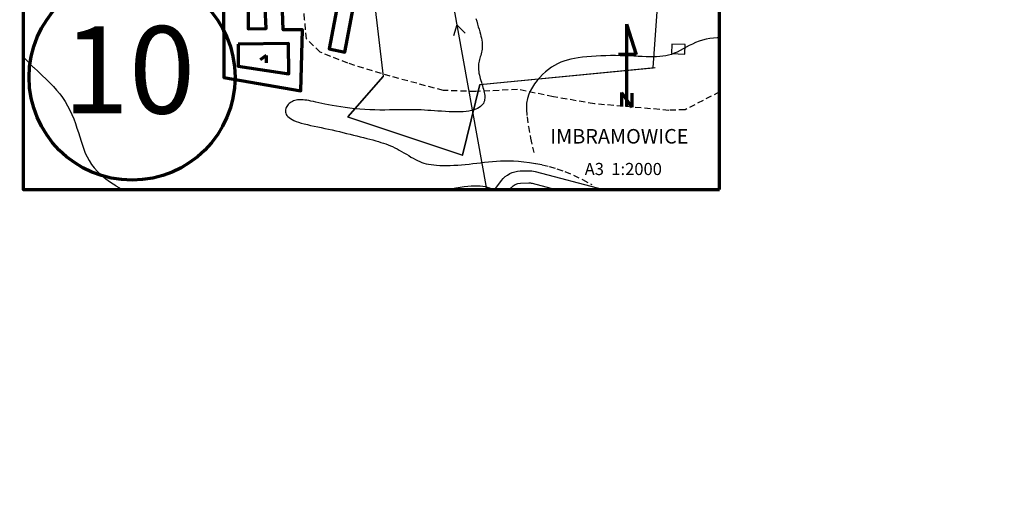
# Model space of a CAD drawing. Units: millimetres. Extents: x -1041545013308 to 1130052063339, y -54758567764 to 145427140767.
# Drawn here: x -4774584 to -4693438, y -2239832 to -2199460 of the extents above; entities that cross this region are included whole.
import ezdxf

# ---------------------------------------------------------------- set-up
doc = ezdxf.new("R2010")
doc.units = ezdxf.units.MM
doc.linetypes.add('DASHED', pattern=[19.05, 12.7, -6.35])
for name, color, linetype, lineweight in [('035', 2, 'Continuous', 30), ('070', 3, 'Continuous', 70), ('drzwi', 5, 'Continuous', 30), ('M_BUDYNKI', 2, 'Continuous', 30), ('M_DROGI', 4, 'Continuous', 30), ('M_DROGI POLNE', 5, 'Continuous', 30), ('M_LINIA ELEKTRYCZNA', 1, 'Continuous', 30)]:
    doc.layers.add(name, color=color, linetype=linetype, lineweight=lineweight)
doc.styles.get("Standard").update_dxf_attribs({"font": 'simplex.shx'})

msp = doc.modelspace()

# ---------------------------------------------------------------- linework, layer by layer
at = {"layer": '070'}
for p, q in [((-4724575.47, -2199827.95), (-4724575.47, -2206630.26)), ((-4724575.47, -2199827.95), (-4723782.27, -2202337.57)), ((-4754280.33, -2202407.11), (-4754775.85, -2202782.16)), ((-4754280.33, -2202407.11), (-4754267.64, -2203028.43)), ((-4723782.27, -2202337.57), (-4725236.49, -2202337.57)), ((-4723782.27, -2202337.57), (-4723782.27, -2202337.57)), ((-4724993.39, -2205466.38), (-4724993.39, -2206620.8)), ((-4724993.39, -2205466.38), (-4724148.86, -2206665.25)), ((-4724148.86, -2205510.77), (-4724148.86, -2206665.25))]:
    msp.add_line(p, q, dxfattribs=at)
for points in [[(-4716910.65, -2213454.12), (-4716910.65, -2131854.12), (-4774310.65, -2131854.12), (-4774310.65, -2213454.12)], [(-4752038.12, -2196881.75), (-4757783.99, -2196733.89), (-4757766.71, -2204222.59), (-4751426.83, -2205336.55), (-4751289.91, -2200305.56), (-4752864.04, -2200305.56), (-4752949.6, -2197963.04), (-4751940.1, -2197928.84), (-4751971.57, -2196986.47)], [(-4748358.81, -2198093.18), (-4749067.8, -2201866.44), (-4747798.21, -2202146.55), (-4747072.73, -2198373.29)], [(-4754357.75, -2198478.89), (-4755755.39, -2198502.56), (-4755743.54, -2200207.02), (-4754262.99, -2200183.35)], [(-4756585.24, -2201487.63), (-4756585.24, -2203286.49), (-4752397.72, -2203930.3), (-4752435.61, -2201430.82)]]:
    msp.add_lwpolyline(points, close=True, dxfattribs=at)
for centre, radius in [((-4703636.99, -2307533.73), 786672.83), ((-4765323.46, -2204207.54), 8485.4)]:
    msp.add_circle(centre, radius, dxfattribs=at)
at = {"layer": 'drzwi'}
for p, q in [((-4736675.09, -2204803.96), (-4722242.56, -2203406.78)), ((-4736675.09, -2204803.96), (-4722242.56, -2203406.78)), ((-4736664.36, -2204803.96), (-4722231.83, -2203406.78)), ((-4736653.49, -2204805.85), (-4722220.96, -2203408.67)), ((-4736653.49, -2204805.85), (-4722220.96, -2203408.67)), ((-4736642.77, -2204805.85), (-4722210.24, -2203408.67)), ((-4736642.77, -2204805.85), (-4722210.24, -2203408.67)), ((-4744653.96, -2204153.98), (-4747573.84, -2207459.08)), ((-4744653.96, -2204153.98), (-4747573.84, -2207459.08)), ((-4744643.23, -2204153.98), (-4747563.12, -2207459.08)), ((-4744632.36, -2204155.87), (-4747552.25, -2207460.97)), ((-4744632.36, -2204155.87), (-4747552.25, -2207460.97)), ((-4744621.63, -2204155.87), (-4747541.52, -2207460.97)), ((-4744621.63, -2204155.87), (-4747541.52, -2207460.97)), ((-4738091.37, -2210634.41), (-4736675.09, -2204803.96)), ((-4738091.37, -2210634.41), (-4736675.09, -2204803.96)), ((-4738080.64, -2210634.41), (-4736664.36, -2204803.96)), ((-4738080.64, -2210634.41), (-4736664.36, -2204803.96)), ((-4738069.78, -2210636.3), (-4736653.49, -2204805.85)), ((-4738069.78, -2210636.3), (-4736653.49, -2204805.85)), ((-4738059.05, -2210636.3), (-4736642.77, -2204805.85)), ((-4738059.05, -2210636.3), (-4736642.77, -2204805.85)), ((-4747573.84, -2207459.08), (-4738091.37, -2210634.41)), ((-4747573.84, -2207459.08), (-4738091.37, -2210634.41)), ((-4747563.12, -2207459.08), (-4738080.64, -2210634.41)), ((-4747552.25, -2207460.97), (-4738069.78, -2210636.3)), ((-4747552.25, -2207460.97), (-4738069.78, -2210636.3)), ((-4747541.52, -2207460.97), (-4738059.05, -2210636.3)), ((-4747541.52, -2207460.97), (-4738059.05, -2210636.3))]:
    msp.add_line(p, q, dxfattribs=at)
at = {"layer": 'M_BUDYNKI'}
for p, q in [((-4722375.91, -2203420.73), (-4721160.41, -2186171.02)), ((-4745805.89, -2194215.17), (-4744632.36, -2204155.87)), ((-4736664.36, -2204803.96), (-4722375.91, -2203420.73)), ((-4744643.23, -2204153.98), (-4747563.12, -2207459.08)), ((-4738080.64, -2210634.41), (-4736664.36, -2204803.96)), ((-4747563.12, -2207459.08), (-4738080.64, -2210634.41))]:
    msp.add_line(p, q, dxfattribs=at)
msp.add_lwpolyline([(-4720840.46, -2201469.38), (-4720861.72, -2202255.77), (-4719755.79, -2202308.9), (-4719734.52, -2201511.89)], close=True, dxfattribs=at)
at = {"layer": 'M_DROGI'}
for points in [[(-4735421.46, -2213454.12), (-4734877.66, -2212729.54, -0.22867054), (-4733333.54, -2211930.82), (-4732663.04, -2211912.21, -0.07111685), (-4732100.66, -2211976.74), (-4726461.69, -2213454.12)], [(-4734171.16, -2213454.12), (-4734077.85, -2213329.8, -0.22867054), (-4733305.79, -2212930.44), (-4732635.29, -2212911.82, -0.07111685), (-4732354.1, -2212944.09), (-4730407.38, -2213454.12)]]:
    msp.add_lwpolyline(points, format="xyb", dxfattribs=at)
at = {"layer": 'M_DROGI POLNE', "linetype": 'DASHED', "ltscale": 40}
for points in [[(-4716910.65, -2205410.32), (-4719743.24, -2206887.2), (-4721076.13, -2206935.64), (-4727221.59, -2206394.87), (-4730603.01, -2205816.46), (-4733557.95, -2205207.59), (-4736994.9, -2205386.23), (-4739658.32, -2205296.51), (-4744040.37, -2204127.59), (-4747538.84, -2203056.19), (-4749814.73, -2202135.17), (-4750943.27, -2201044.98), (-4751101, -2199464.12), (-4751300.93, -2197399.55), (-4751900.72, -2196467.16)], [(-4736978.34, -2199352.55), (-4736916.16, -2199589.4), (-4736851.13, -2199818.77), (-4736785.89, -2200039.5), (-4736723.08, -2200250.44), (-4736665, -2200450.74), (-4736612.64, -2200640.87), (-4736566.69, -2200821.62), (-4736527.79, -2200993.77), (-4736496.62, -2201158.12), (-4736473.85, -2201315.46), (-4736460.15, -2201466.56), (-4736456.17, -2201612.22), (-4736462.22, -2201753.14), (-4736477.06, -2201889.76), (-4736499.09, -2202022.41), (-4736526.71, -2202151.43), (-4736558.3, -2202277.16), (-4736592.27, -2202399.96), (-4736627.01, -2202520.16), (-4736660.92, -2202638.11), (-4736692.52, -2202754.26), (-4736720.84, -2202869.51), (-4736745.05, -2202984.88), (-4736764.33, -2203101.38), (-4736777.82, -2203220.04), (-4736784.71, -2203341.86), (-4736784.15, -2203467.85), (-4736775.31, -2203599.05), (-4736757.72, -2203736.08), (-4736732.3, -2203878.14), (-4736700.36, -2204024.02), (-4736663.19, -2204172.54), (-4736622.08, -2204322.52), (-4736578.34, -2204472.75), (-4736533.24, -2204622.05), (-4736488.1, -2204769.22), (-4736444.14, -2204913.28), (-4736402.42, -2205053.97), (-4736363.9, -2205191.25), (-4736329.58, -2205325.06), (-4736300.43, -2205455.35), (-4736277.45, -2205582.07), (-4736261.61, -2205705.17), (-4736253.91, -2205824.59), (-4736255.32, -2205940.26), (-4736266.89, -2206052), (-4736289.64, -2206159.6), (-4736324.61, -2206262.85), (-4736372.83, -2206361.55), (-4736435.35, -2206455.49), (-4736513.19, -2206544.46), (-4736607.4, -2206628.26), (-4736718.92, -2206706.6), (-4736848.36, -2206778.89), (-4736996.24, -2206844.49), (-4737163.07, -2206902.73), (-4737349.38, -2206952.95), (-4737555.68, -2206994.49), (-4737782.5, -2207026.69), (-4738030.35, -2207048.89), (-4738298.92, -2207060.8), (-4738584.57, -2207063.55), (-4738882.8, -2207058.65), (-4739189.14, -2207047.59), (-4739499.11, -2207031.88), (-4739808.22, -2207013.01), (-4740112, -2206992.49), (-4740405.97, -2206971.82), (-4740687.16, -2206952.31), (-4740958.74, -2206934.49), (-4741225.41, -2206918.74), (-4741491.85, -2206905.39), (-4741762.75, -2206894.81), (-4742042.8, -2206887.34), (-4742336.7, -2206883.35), (-4742649.13, -2206883.17), (-4742983.51, -2206886.84), (-4743338.24, -2206893.03), (-4743710.42, -2206900.07), (-4744097.16, -2206906.32), (-4744495.6, -2206910.1), (-4744902.83, -2206909.76), (-4745315.97, -2206903.65), (-4745732.15, -2206890.09), (-4746148.46, -2206867.89), (-4746561.99, -2206837.61), (-4746969.79, -2206800.29), (-4747368.93, -2206756.96), (-4747756.48, -2206708.63), (-4748129.5, -2206656.34), (-4748485.05, -2206601.12), (-4748820.21, -2206543.98), (-4749132.71, -2206485.96), (-4749422.96, -2206428.03), (-4749692.07, -2206371.18), (-4749941.11, -2206316.37), (-4750171.2, -2206264.58), (-4750383.41, -2206216.8), (-4750578.83, -2206173.99), (-4750758.57, -2206137.13), (-4750923.79, -2206107.06), (-4751076.01, -2206084.01), (-4751216.83, -2206068.07), (-4751347.84, -2206059.33), (-4751470.64, -2206057.89), (-4751586.82, -2206063.83), (-4751697.99, -2206077.25), (-4751805.73, -2206098.23), (-4751911.23, -2206126.83), (-4752013.94, -2206162.91), (-4752112.91, -2206206.28), (-4752207.18, -2206256.76), (-4752295.79, -2206314.17), (-4752377.79, -2206378.33), (-4752452.22, -2206449.05), (-4752518.11, -2206526.15), (-4752574.51, -2206609.3), (-4752620.36, -2206697.51), (-4752654.63, -2206789.63), (-4752676.26, -2206884.54), (-4752684.2, -2206981.09), (-4752677.41, -2207078.14), (-4752654.84, -2207174.55), (-4752615.43, -2207269.18), (-4752558.21, -2207361.08), (-4752482.47, -2207450.02), (-4752387.57, -2207535.94), (-4752272.87, -2207618.81), (-4752137.73, -2207698.59), (-4751981.52, -2207775.21), (-4751803.59, -2207848.65), (-4751603.31, -2207918.85), (-4751380.63, -2207985.88), (-4751137.93, -2208050.32), (-4750878.17, -2208112.85), (-4750604.32, -2208174.14), (-4750319.33, -2208234.89), (-4750026.18, -2208295.77), (-4749727.82, -2208357.47), (-4749427.23, -2208420.68), (-4749126.94, -2208485.9), (-4748827.74, -2208552.95), (-4748530, -2208621.45), (-4748234.09, -2208691.05), (-4747940.37, -2208761.38), (-4747649.2, -2208832.07), (-4747360.95, -2208902.76), (-4747075.98, -2208973.09), (-4746794.79, -2209042.75), (-4746518.34, -2209111.68), (-4746247.73, -2209179.88), (-4745984.05, -2209247.35), (-4745728.41, -2209314.09), (-4745481.88, -2209380.1), (-4745245.58, -2209445.39), (-4745020.59, -2209509.94), (-4744807.47, -2209573.98), (-4744604.67, -2209638.56), (-4744410.07, -2209704.97), (-4744221.59, -2209774.47), (-4744037.12, -2209848.36), (-4743854.57, -2209927.89), (-4743671.84, -2210014.36), (-4743486.82, -2210109.03), (-4743298.01, -2210212.55), (-4743106.16, -2210323.01), (-4742912.64, -2210437.87), (-4742718.79, -2210554.6), (-4742525.96, -2210670.66), (-4742335.52, -2210783.5), (-4742148.8, -2210890.59), (-4741967.16, -2210989.38), (-4741791.18, -2211077.85), (-4741618.35, -2211156), (-4741445.36, -2211224.33), (-4741268.94, -2211283.35), (-4741085.8, -2211333.58), (-4740892.65, -2211375.51), (-4740686.19, -2211409.66), (-4740463.14, -2211436.53), (-4740221.17, -2211456.58), (-4739961.75, -2211470.01), (-4739687.3, -2211477), (-4739400.26, -2211477.69), (-4739103.05, -2211472.25), (-4738798.1, -2211460.83), (-4738487.83, -2211443.59), (-4738174.68, -2211420.7), (-4737860.62, -2211392.49), (-4737545.84, -2211360.09), (-4737230.07, -2211324.78), (-4736913.06, -2211287.89), (-4736594.54, -2211250.7), (-4736274.24, -2211214.53), (-4735951.92, -2211180.66), (-4735627.29, -2211150.42), (-4735299.42, -2211125.17), (-4734964.61, -2211106.63), (-4734618.49, -2211096.57), (-4734256.68, -2211096.79), (-4733874.81, -2211109.06), (-4733468.5, -2211135.18), (-4733033.38, -2211176.91), (-4732565.06, -2211236.06), (-4732059.82, -2211315.4), (-4731516.53, -2211421.69), (-4730934.67, -2211562.69), (-4730313.77, -2211746.15), (-4729653.33, -2211979.84), (-4728952.84, -2212271.51), (-4728211.83, -2212628.93), (-4727429.79, -2213059.84)], [(-4716910.65, -2200945.48), (-4717090.79, -2200951.32), (-4717402.56, -2200975.47), (-4717710.39, -2201014.64), (-4718012.94, -2201069.92), (-4718308.87, -2201142.36), (-4718596.83, -2201233.05), (-4718875.84, -2201342.07), (-4719146.35, -2201465.48), (-4719409.17, -2201598.37), (-4719665.09, -2201735.82), (-4719914.93, -2201872.92), (-4720159.48, -2202004.74), (-4720399.56, -2202126.36), (-4720635.98, -2202232.87), (-4720869.84, -2202320.46), (-4721103.52, -2202389.8), (-4721339.71, -2202442.69), (-4721581.08, -2202480.91), (-4721830.34, -2202506.25), (-4722090.15, -2202520.5), (-4722363.22, -2202525.45), (-4722652.21, -2202522.89), (-4722959.1, -2202514.56), (-4723283, -2202502.02), (-4723622.29, -2202486.8), (-4723975.36, -2202470.42), (-4724340.61, -2202454.39), (-4724716.41, -2202440.25), (-4725101.17, -2202429.5), (-4725493.26, -2202423.67), (-4725890.79, -2202424.03), (-4726290.64, -2202430.82), (-4726689.42, -2202444.06), (-4727083.72, -2202463.74), (-4727470.15, -2202489.85), (-4727845.3, -2202522.41), (-4728205.77, -2202561.41), (-4728548.16, -2202606.84), (-4728870.1, -2202659.07), (-4729173.34, -2202719.89), (-4729460.65, -2202791.44), (-4729734.8, -2202875.87), (-4729998.57, -2202975.33), (-4730254.73, -2203091.96), (-4730506.06, -2203227.91), (-4730755.32, -2203385.32), (-4731004.31, -2203565.64), (-4731250.79, -2203767.47), (-4731491.54, -2203988.7), (-4731723.35, -2204227.24), (-4731942.98, -2204480.99), (-4732147.21, -2204747.84), (-4732332.83, -2205025.69), (-4732496.62, -2205312.44), (-4732634.52, -2205611.34), (-4732739.22, -2205947.04), (-4732802.57, -2206349.56), (-4732816.43, -2206848.89), (-4732772.65, -2207475.04), (-4732663.09, -2208258.03), (-4732479.6, -2209227.86), (-4732214.04, -2210414.53)], [(-4774310.65, -2202510.46), (-4774166.27, -2202663.87), (-4773796.69, -2203038.06), (-4773430.19, -2203396.56), (-4773073.42, -2203738.33), (-4772731.99, -2204063.26), (-4772407.29, -2204374.89), (-4772099.67, -2204677.64), (-4771809.46, -2204975.96), (-4771537.01, -2205274.28), (-4771282.66, -2205577.03), (-4771046.75, -2205888.66), (-4770829.62, -2206213.6), (-4770631.27, -2206554.91), (-4770450.34, -2206910.22), (-4770285.12, -2207275.77), (-4770133.9, -2207647.8), (-4769994.97, -2208022.56), (-4769866.63, -2208396.29), (-4769747.16, -2208765.25), (-4769634.87, -2209125.68), (-4769527.36, -2209474.68), (-4769419.51, -2209812.75), (-4769305.51, -2210141.27), (-4769179.55, -2210461.6), (-4769035.85, -2210775.1), (-4768868.57, -2211083.15), (-4768671.93, -2211387.09), (-4768440.12, -2211688.31), (-4768168.13, -2211987.8), (-4767854.13, -2212285.06), (-4767497.1, -2212579.26), (-4767096.03, -2212869.53), (-4766649.87, -2213155.02), (-4766157.62, -2213434.88), (-4766119.66, -2213454.12)], [(-4739189.39, -2213454.12), (-4739023.95, -2213411.81), (-4738639.6, -2213327.56), (-4738284.43, -2213263.06), (-4737956.1, -2213215.93), (-4737652.27, -2213183.8), (-4737370.64, -2213164.33), (-4737108.87, -2213155.13), (-4736864.87, -2213154.48), (-4736637.56, -2213163.19), (-4736426.07, -2213182.7), (-4736229.58, -2213214.45), (-4736047.21, -2213259.88), (-4735878.13, -2213320.43), (-4735721.48, -2213397.54), (-4735635.18, -2213454.12)]]:
    msp.add_lwpolyline(points, dxfattribs=at)
at = {"layer": 'M_LINIA ELEKTRYCZNA'}
for p, q in [((-4738825.19, -2198373.98), (-4736113.64, -2213432.86)), ((-4736113.64, -2213432.86), (-4736107.19, -2213454.12))]:
    msp.add_line(p, q, dxfattribs=at)
msp.add_lwpolyline([(-4737881.86, -2200560.08), (-4738551.87, -2199891.88), (-4738823.2, -2200798.41)], dxfattribs=at)

# ---------------------------------------------------------------- texts
at = {"layer": '035'}
msp.add_text('A3  1:2000', height=1000, dxfattribs=at).set_placement((-4728020.26, -2212271.78))
at = {"layer": '070'}
for s, height, p in [('A3  1:50', 385689453.067, (-1119601462.56, -72806496.44)), ('A3  1:50', 385689453.067, (-1118983705.47, -72829640.93)), ('10', 7200, (-4771028.52, -2207194.73)), ('IMBRAMOWICE', 1200, (-4730858.04, -2209674.85))]:
    msp.add_text(s, height=height, dxfattribs=at).set_placement(p)

doc.saveas('drawing.dxf')
